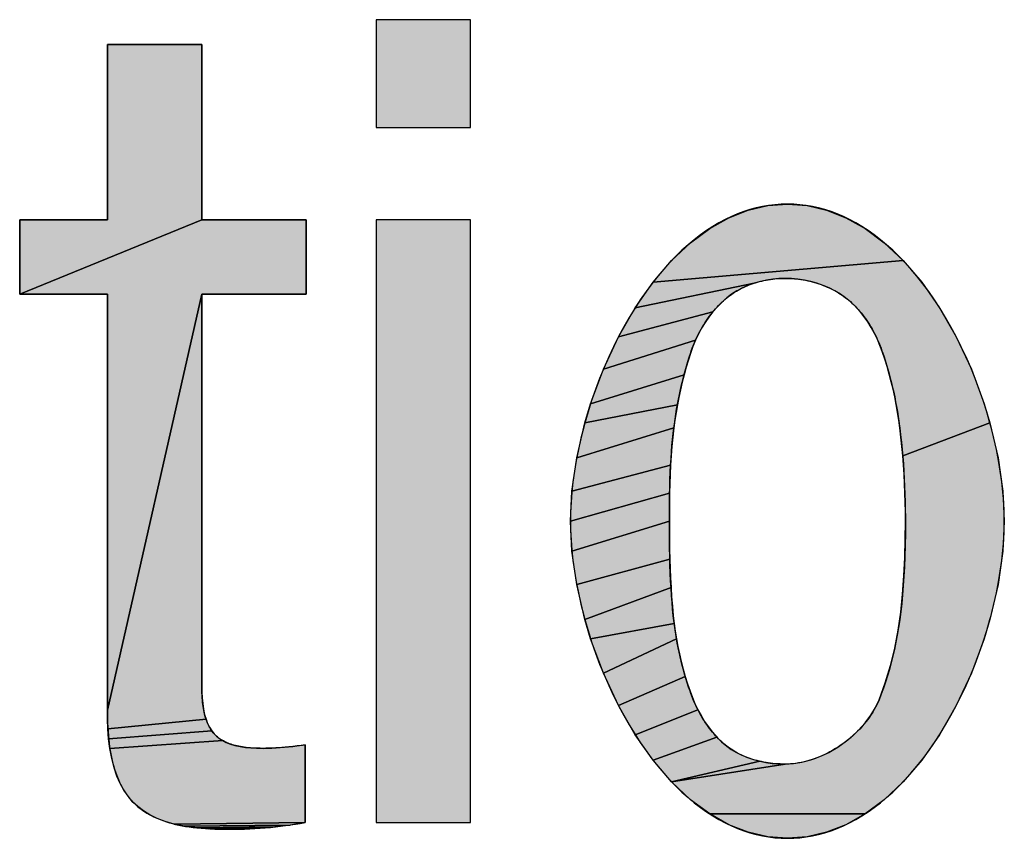
# Model space of a CAD drawing. Units: millimetres. Extents: x 0 to 4200, y 0 to 2970.
# Drawn here: x 2352 to 2399, y 244 to 283 of the extents above; entities that cross this region are included whole.
import ezdxf

# ---------------------------------------------------------------- set-up
doc = ezdxf.new("R2010")
doc.units = ezdxf.units.MM
doc.header["$LTSCALE"] = 231
doc.layers.get('0').update_dxf_attribs({"linetype": 'CONTINUOUS'})

# ---------------------------------------------------------------- blocks, each defined once
blk = doc.blocks.new('DUCO_LOGO_MONO_BL39', base_point=(2462.715, 320.634))
at = {"linetype": 'Continuous'}
for points in [[(2355.758, 273.532), (2355.758, 281.957), (2360.295, 281.957), (2360.295, 273.532), (2351.546, 269.967), (2351.546, 273.532)], [(2388.432, 274.288), (2389.377, 274.216), (2390.311, 273.999), (2391.239, 273.636), (2392.163, 273.117), (2393.083, 272.434), (2393.994, 271.577), (2381.978, 270.537), (2382.87, 271.577), (2383.781, 272.434), (2384.701, 273.117), (2385.625, 273.636), (2386.553, 273.999), (2387.486, 274.216)], [(2365.317, 273.532), (2365.317, 269.967), (2360.295, 269.967), (2355.758, 249.985), (2355.758, 269.967), (2351.546, 269.967), (2360.295, 273.532)], [(2387.134, 270.574), (2386.842, 270.49), (2381.119, 269.312), (2381.978, 270.537), (2393.994, 271.577), (2394.886, 270.537), (2395.744, 269.312), (2396.548, 267.913), (2397.271, 266.362), (2397.886, 264.702), (2398.162, 263.783), (2393.972, 262.2), (2393.932, 262.648), (2393.885, 263.095), (2393.832, 263.541), (2393.782, 263.913), (2393.725, 264.285), (2393.66, 264.656), (2393.587, 265.026), (2393.507, 265.394), (2393.42, 265.76), (2393.324, 266.125), (2393.221, 266.487), (2393.109, 266.846), (2392.989, 267.202), (2392.879, 267.497), (2392.754, 267.79), (2392.615, 268.077), (2392.461, 268.358), (2392.293, 268.63), (2392.11, 268.892), (2391.912, 269.141), (2391.699, 269.375), (2391.472, 269.593), (2391.471, 269.595), (2391.23, 269.792), (2390.979, 269.968), (2390.714, 270.125), (2390.437, 270.265), (2390.15, 270.386), (2389.854, 270.489), (2389.553, 270.573), (2389.247, 270.639), (2388.939, 270.686), (2388.63, 270.714), (2388.324, 270.723), (2388.027, 270.714), (2387.729, 270.686), (2387.43, 270.64)], [(2385.067, 269.355), (2384.857, 269.115), (2380.316, 267.913), (2381.119, 269.312), (2386.842, 270.49), (2386.557, 270.387), (2386.281, 270.266), (2386.016, 270.126), (2386.002, 270.117), (2385.754, 269.96), (2385.528, 269.789), (2385.291, 269.58)], [(2360.378, 250.024), (2360.432, 249.77), (2360.498, 249.544), (2355.783, 249.086), (2355.763, 249.557), (2355.758, 249.985), (2360.295, 269.967), (2360.295, 251.39), (2360.296, 251.125), (2360.301, 250.854), (2360.314, 250.581), (2360.338, 250.308), (2360.375, 250.038)], [(2384.156, 268.041), (2384.018, 267.752), (2379.592, 266.362), (2380.316, 267.913), (2384.857, 269.115), (2384.66, 268.862), (2384.478, 268.598), (2384.31, 268.324)], [(2383.568, 266.45), (2383.469, 266.092), (2378.977, 264.702), (2379.592, 266.362), (2384.018, 267.752), (2383.895, 267.457), (2383.787, 267.159), (2383.674, 266.806)], [(2383.216, 265.007), (2383.146, 264.642), (2378.701, 263.783), (2378.977, 264.702), (2383.469, 266.092), (2383.377, 265.732), (2383.293, 265.37)], [(2383.027, 263.908), (2382.977, 263.541), (2378.31, 262.097), (2378.701, 263.783), (2383.146, 264.642), (2383.083, 264.275)], [(2382.849, 262.201), (2382.821, 261.753), (2378.081, 260.504), (2378.31, 262.097), (2382.977, 263.541), (2382.926, 263.095), (2382.883, 262.648)], [(2398.162, 263.783), (2398.554, 262.097), (2398.782, 260.504), (2398.855, 259.058), (2398.782, 257.612), (2398.554, 256.02), (2398.162, 254.334), (2397.886, 253.415), (2397.271, 251.754), (2396.548, 250.204), (2395.744, 248.804), (2394.886, 247.58), (2393.994, 246.54), (2393.083, 245.682), (2392.163, 244.999), (2384.701, 244.999), (2383.781, 245.682), (2382.87, 246.54), (2388.324, 247.393), (2388.721, 247.415), (2389.134, 247.48), (2389.56, 247.592), (2389.994, 247.75), (2390.429, 247.955), (2390.856, 248.204), (2391.104, 248.374), (2391.497, 248.683), (2391.855, 249.019), (2392.17, 249.374), (2392.44, 249.74), (2392.663, 250.111), (2392.837, 250.481), (2393.138, 251.293), (2393.388, 252.123), (2393.592, 252.968), (2393.754, 253.824), (2393.879, 254.689), (2393.971, 255.561), (2394.035, 256.437), (2394.075, 257.313), (2394.096, 258.188), (2394.102, 259.058), (2394.1, 259.507), (2394.092, 259.957), (2394.079, 260.406), (2394.061, 260.855), (2394.037, 261.304), (2394.007, 261.752), (2393.972, 262.2)], [(2382.784, 260.855), (2382.773, 260.406), (2378.009, 259.058), (2378.081, 260.504), (2382.821, 261.753), (2382.8, 261.304)], [(2382.762, 259.507), (2382.761, 259.058), (2378.081, 257.612), (2378.009, 259.058), (2382.773, 260.406), (2382.766, 259.956)], [(2382.772, 257.695), (2382.783, 257.24), (2378.31, 256.02), (2378.081, 257.612), (2382.761, 259.058), (2382.762, 258.604), (2382.766, 258.149)], [(2382.816, 256.331), (2382.84, 255.877), (2378.701, 254.334), (2378.31, 256.02), (2382.783, 257.24), (2382.797, 256.786)], [(2382.95, 254.519), (2382.993, 254.15), (2378.977, 253.415), (2378.701, 254.334), (2382.84, 255.877), (2382.871, 255.424), (2382.907, 254.971)], [(2383.044, 253.781), (2383.104, 253.413), (2379.592, 251.754), (2378.977, 253.415), (2382.993, 254.15)], [(2383.426, 251.958), (2383.527, 251.6), (2380.316, 250.204), (2379.592, 251.754), (2383.104, 253.413), (2383.172, 253.047), (2383.248, 252.682), (2383.332, 252.319)], [(2383.992, 250.297), (2384.132, 250.006), (2381.119, 248.804), (2380.316, 250.204), (2383.527, 251.6), (2383.637, 251.244), (2383.755, 250.892), (2383.866, 250.593)], [(2384.835, 248.926), (2385.047, 248.686), (2381.978, 247.58), (2381.119, 248.804), (2384.132, 250.006), (2384.286, 249.722), (2384.454, 249.445), (2384.637, 249.179)], [(2360.669, 249.161), (2360.772, 248.998), (2355.82, 248.609), (2355.783, 249.086), (2360.498, 249.544), (2360.577, 249.342)], [(2361.145, 248.621), (2361.3, 248.522), (2355.88, 248.134), (2355.82, 248.609), (2360.772, 248.998), (2360.889, 248.851), (2361.009, 248.731)], [(2363.265, 248.149), (2363.466, 248.152), (2363.666, 248.159), (2363.866, 248.17), (2364.066, 248.185), (2364.266, 248.203), (2364.466, 248.222), (2364.665, 248.244), (2364.865, 248.266), (2365.263, 248.311), (2365.263, 244.585), (2358.975, 244.513), (2358.539, 244.638), (2358.149, 244.785), (2357.801, 244.954), (2357.491, 245.143), (2357.216, 245.353), (2356.972, 245.585), (2356.753, 245.845), (2356.554, 246.136), (2356.376, 246.459), (2356.218, 246.82), (2356.081, 247.22), (2355.967, 247.665), (2355.88, 248.134), (2361.3, 248.522), (2361.474, 248.434), (2361.669, 248.356), (2361.888, 248.29), (2362.134, 248.235), (2362.394, 248.195), (2362.656, 248.17), (2362.917, 248.155), (2363.172, 248.15)], [(2386.81, 247.607), (2387.102, 247.53), (2382.87, 246.54), (2381.978, 247.58), (2385.047, 248.686), (2385.274, 248.463), (2385.515, 248.257), (2385.738, 248.097), (2385.982, 247.95), (2386.247, 247.817), (2386.524, 247.703)], [(2388.324, 247.393), (2382.87, 246.54), (2387.102, 247.53), (2387.399, 247.471), (2387.697, 247.429), (2387.996, 247.403), (2388.292, 247.393)], [(2385.625, 244.481), (2384.701, 244.999), (2392.163, 244.999), (2391.239, 244.481), (2390.311, 244.117), (2389.377, 243.901), (2388.432, 243.829), (2387.486, 243.901), (2386.553, 244.117)], [(2364.9, 244.522), (2364.535, 244.467), (2359.464, 244.411), (2358.975, 244.513), (2365.263, 244.585)], [(2364.169, 244.418), (2363.802, 244.376), (2360.094, 244.326), (2359.589, 244.391), (2359.464, 244.411), (2364.535, 244.467)], [(2363.435, 244.34), (2363.066, 244.312), (2360.601, 244.287), (2360.094, 244.326), (2363.802, 244.376)], [(2362.698, 244.289), (2362.329, 244.273), (2361.96, 244.264), (2361.591, 244.261), (2361.102, 244.266), (2360.601, 244.287), (2363.066, 244.312)]]:
    blk.add_hatch(color=9, dxfattribs=at).paths.add_polyline_path(points)
at = {"color": 9, "linetype": 'Continuous'}
for p, q in [((2373.202, 283.145), (2368.666, 283.145)), ((2368.666, 283.145), (2368.666, 277.96)), ((2373.202, 277.96), (2373.202, 283.145)), ((2360.295, 281.957), (2355.758, 281.957)), ((2355.758, 281.957), (2355.758, 273.532)), ((2360.295, 273.532), (2360.295, 281.957)), ((2368.666, 277.96), (2373.202, 277.96)), ((2355.758, 273.532), (2351.546, 273.532)), ((2351.546, 273.532), (2351.546, 269.967)), ((2365.317, 273.532), (2360.295, 273.532)), ((2365.317, 269.967), (2365.317, 273.532)), ((2368.666, 273.532), (2368.666, 244.585)), ((2373.202, 273.532), (2368.666, 273.532)), ((2373.202, 244.585), (2373.202, 273.532)), ((2351.546, 269.967), (2355.758, 269.967)), ((2355.758, 269.967), (2355.758, 249.985)), ((2360.295, 251.39), (2360.295, 269.967)), ((2360.295, 269.967), (2365.317, 269.967)), ((2365.263, 244.585), (2365.263, 248.311)), ((2368.666, 244.585), (2373.202, 244.585))]:
    blk.add_line(p, q, dxfattribs=at)
for points in [[(2355.758, 273.532), (2355.758, 281.957), (2360.295, 281.957), (2360.295, 273.532), (2351.546, 269.967), (2351.546, 273.532), (2355.758, 273.532)], [(2388.432, 274.288), (2388.129, 274.28), (2387.828, 274.259), (2387.528, 274.222), (2387.229, 274.171), (2386.93, 274.105), (2386.632, 274.024), (2386.334, 273.928), (2386.037, 273.816), (2385.74, 273.689), (2385.442, 273.546), (2385.145, 273.387), (2384.848, 273.211), (2384.551, 273.018), (2384.255, 272.808), (2383.958, 272.58), (2383.663, 272.334), (2383.368, 272.07), (2383.075, 271.787), (2382.783, 271.485), (2382.494, 271.164), (2382.207, 270.824), (2381.922, 270.465), (2381.642, 270.087), (2381.366, 269.69), (2381.095, 269.274), (2380.83, 268.841), (2380.572, 268.39), (2380.321, 267.923), (2380.078, 267.441), (2379.846, 266.945), (2379.623, 266.436), (2379.412, 265.917), (2379.213, 265.389), (2379.027, 264.854), (2378.856, 264.314), (2378.698, 263.772), (2378.646, 263.579), (2378.51, 263.04), (2378.391, 262.504), (2378.287, 261.976), (2378.201, 261.456), (2378.13, 260.948), (2378.076, 260.452), (2378.038, 259.971), (2378.016, 259.506), (2378.009, 259.058)], [(2388.432, 274.288), (2389.377, 274.216), (2390.311, 273.999), (2391.239, 273.636), (2392.163, 273.117), (2393.083, 272.434), (2393.994, 271.577), (2381.978, 270.537), (2382.87, 271.577), (2383.781, 272.434), (2384.701, 273.117), (2385.625, 273.636), (2386.553, 273.999), (2387.486, 274.216), (2388.432, 274.288)], [(2398.855, 259.058), (2398.847, 259.506), (2398.825, 259.971), (2398.787, 260.452), (2398.733, 260.948), (2398.663, 261.456), (2398.576, 261.976), (2398.473, 262.504), (2398.353, 263.04), (2398.217, 263.579), (2398.165, 263.772), (2398.008, 264.314), (2397.836, 264.854), (2397.65, 265.389), (2397.451, 265.917), (2397.24, 266.436), (2397.018, 266.945), (2396.785, 267.441), (2396.543, 267.923), (2396.292, 268.39), (2396.033, 268.841), (2395.768, 269.274), (2395.497, 269.69), (2395.221, 270.087), (2394.941, 270.465), (2394.657, 270.824), (2394.37, 271.164), (2394.08, 271.485), (2393.788, 271.787), (2393.495, 272.07), (2393.2, 272.334), (2392.905, 272.58), (2392.609, 272.808), (2392.312, 273.018), (2392.015, 273.211), (2391.718, 273.387), (2391.421, 273.546), (2391.124, 273.689), (2390.826, 273.816), (2390.529, 273.928), (2390.231, 274.024), (2389.933, 274.105), (2389.634, 274.171), (2389.335, 274.222), (2389.035, 274.259), (2388.734, 274.28), (2388.432, 274.288)], [(2365.317, 273.532), (2365.317, 269.967), (2360.295, 269.967), (2355.758, 249.985), (2355.758, 269.967), (2351.546, 269.967), (2360.295, 273.532), (2365.317, 273.532)], [(2387.134, 270.574), (2386.842, 270.49), (2381.119, 269.312), (2381.978, 270.537), (2393.994, 271.577), (2394.886, 270.537), (2395.744, 269.312), (2396.548, 267.913), (2397.271, 266.362), (2397.886, 264.702), (2398.162, 263.783), (2393.972, 262.2), (2393.932, 262.648), (2393.885, 263.095), (2393.832, 263.541), (2393.782, 263.913), (2393.725, 264.285), (2393.66, 264.656), (2393.587, 265.026), (2393.507, 265.394), (2393.42, 265.76), (2393.324, 266.125), (2393.221, 266.487), (2393.109, 266.846), (2392.989, 267.202), (2392.879, 267.497), (2392.754, 267.79), (2392.615, 268.077), (2392.461, 268.358), (2392.293, 268.63), (2392.11, 268.892), (2391.912, 269.141), (2391.699, 269.375), (2391.472, 269.593), (2391.471, 269.595), (2391.23, 269.792), (2390.979, 269.968), (2390.714, 270.125), (2390.437, 270.265), (2390.15, 270.386), (2389.854, 270.489), (2389.553, 270.573), (2389.247, 270.639), (2388.939, 270.686), (2388.63, 270.714), (2388.324, 270.723), (2388.027, 270.714), (2387.729, 270.686), (2387.43, 270.64), (2387.134, 270.574)], [(2385.528, 269.789), (2385.598, 269.845), (2385.67, 269.899), (2385.744, 269.953), (2385.821, 270.005), (2385.899, 270.055), (2385.98, 270.104), (2386.063, 270.152), (2386.148, 270.198), (2386.235, 270.243), (2386.323, 270.286), (2386.414, 270.327), (2386.507, 270.367), (2386.601, 270.405), (2386.697, 270.441), (2386.795, 270.475), (2386.894, 270.507), (2386.995, 270.537), (2387.097, 270.565), (2387.2, 270.59), (2387.303, 270.614), (2387.408, 270.635), (2387.514, 270.654), (2387.62, 270.671), (2387.726, 270.686), (2387.833, 270.698), (2387.939, 270.708), (2388.007, 270.713), (2388.113, 270.719), (2388.219, 270.722), (2388.324, 270.723)], [(2388.324, 270.723), (2388.433, 270.722), (2388.544, 270.719), (2388.655, 270.712), (2388.766, 270.704), (2388.878, 270.693), (2388.963, 270.683), (2389.074, 270.667), (2389.186, 270.649), (2389.297, 270.629), (2389.407, 270.607), (2389.516, 270.582), (2389.625, 270.554), (2389.732, 270.525), (2389.839, 270.493), (2389.944, 270.46), (2390.048, 270.424), (2390.15, 270.386), (2390.251, 270.346), (2390.35, 270.304), (2390.447, 270.26), (2390.542, 270.215), (2390.635, 270.167), (2390.727, 270.118), (2390.816, 270.068), (2390.903, 270.016), (2390.988, 269.962), (2391.071, 269.907), (2391.152, 269.85), (2391.23, 269.792)], [(2385.067, 269.355), (2384.857, 269.115), (2380.316, 267.913), (2381.119, 269.312), (2386.842, 270.49), (2386.557, 270.387), (2386.281, 270.266), (2386.016, 270.126), (2386.002, 270.117), (2385.754, 269.96), (2385.528, 269.789), (2385.291, 269.58), (2385.067, 269.355)], [(2360.378, 250.024), (2360.432, 249.77), (2360.498, 249.544), (2355.783, 249.086), (2355.763, 249.557), (2355.758, 249.985), (2360.295, 269.967), (2360.295, 251.39), (2360.296, 251.125), (2360.301, 250.854), (2360.314, 250.581), (2360.338, 250.308), (2360.375, 250.038), (2360.378, 250.024)], [(2383.787, 267.159), (2383.816, 267.244), (2383.859, 267.363), (2383.905, 267.482), (2383.952, 267.6), (2384.002, 267.716), (2384.055, 267.832), (2384.109, 267.946), (2384.165, 268.059), (2384.224, 268.169), (2384.284, 268.279), (2384.346, 268.386), (2384.41, 268.491), (2384.476, 268.594), (2384.543, 268.696), (2384.611, 268.794), (2384.681, 268.891), (2384.753, 268.985), (2384.826, 269.077), (2384.9, 269.166), (2384.975, 269.253), (2385.051, 269.337), (2385.128, 269.419), (2385.207, 269.498), (2385.286, 269.575), (2385.366, 269.649), (2385.447, 269.72), (2385.528, 269.789)], [(2391.23, 269.792), (2391.308, 269.732), (2391.385, 269.669), (2391.461, 269.603), (2391.536, 269.535), (2391.611, 269.464), (2391.685, 269.39), (2391.759, 269.313), (2391.831, 269.234), (2391.903, 269.152), (2391.973, 269.067), (2392.043, 268.98), (2392.112, 268.889), (2392.179, 268.796), (2392.246, 268.701), (2392.311, 268.602), (2392.375, 268.501), (2392.438, 268.398), (2392.499, 268.292), (2392.559, 268.183), (2392.618, 268.072), (2392.674, 267.959), (2392.729, 267.843), (2392.783, 267.726), (2392.834, 267.607), (2392.884, 267.485), (2392.931, 267.362), (2392.977, 267.238), (2392.989, 267.202)], [(2384.156, 268.041), (2384.018, 267.752), (2379.592, 266.362), (2380.316, 267.913), (2384.857, 269.115), (2384.66, 268.862), (2384.478, 268.598), (2384.31, 268.324), (2384.156, 268.041)], [(2383.568, 266.45), (2383.469, 266.092), (2378.977, 264.702), (2379.592, 266.362), (2384.018, 267.752), (2383.895, 267.457), (2383.787, 267.159), (2383.674, 266.806), (2383.568, 266.45)], [(2382.977, 263.541), (2383.001, 263.725), (2383.035, 263.966), (2383.072, 264.206), (2383.111, 264.445), (2383.153, 264.681), (2383.198, 264.916), (2383.245, 265.15), (2383.296, 265.381), (2383.348, 265.61), (2383.403, 265.838), (2383.461, 266.064), (2383.522, 266.287), (2383.584, 266.508), (2383.65, 266.727), (2383.717, 266.944), (2383.787, 267.159)], [(2392.989, 267.202), (2393.06, 266.995), (2393.129, 266.785), (2393.195, 266.573), (2393.258, 266.359), (2393.319, 266.142), (2393.378, 265.923), (2393.434, 265.702), (2393.488, 265.478), (2393.539, 265.253), (2393.588, 265.025), (2393.633, 264.795), (2393.677, 264.563), (2393.717, 264.329), (2393.755, 264.093), (2393.79, 263.855), (2393.823, 263.616), (2393.832, 263.541)], [(2383.216, 265.007), (2383.146, 264.642), (2378.701, 263.783), (2378.977, 264.702), (2383.469, 266.092), (2383.377, 265.732), (2383.293, 265.37), (2383.216, 265.007)], [(2383.027, 263.908), (2382.977, 263.541), (2378.31, 262.097), (2378.701, 263.783), (2383.146, 264.642), (2383.083, 264.275), (2383.027, 263.908)], [(2382.849, 262.201), (2382.821, 261.753), (2378.081, 260.504), (2378.31, 262.097), (2382.977, 263.541), (2382.926, 263.095), (2382.883, 262.648), (2382.849, 262.201)], [(2382.761, 259.058), (2382.762, 259.405), (2382.765, 259.854), (2382.771, 260.287), (2382.779, 260.686), (2382.79, 261.061), (2382.804, 261.415), (2382.821, 261.753), (2382.84, 262.077), (2382.862, 262.388), (2382.887, 262.69), (2382.914, 262.981), (2382.944, 263.265), (2382.977, 263.541)], [(2398.162, 263.783), (2398.554, 262.097), (2398.782, 260.504), (2398.855, 259.058), (2398.782, 257.612), (2398.554, 256.02), (2398.162, 254.334), (2397.886, 253.415), (2397.271, 251.754), (2396.548, 250.204), (2395.744, 248.804), (2394.886, 247.58), (2393.994, 246.54), (2393.083, 245.682), (2392.163, 244.999), (2384.701, 244.999), (2383.781, 245.682), (2382.87, 246.54), (2388.324, 247.393), (2388.721, 247.415), (2389.134, 247.48), (2389.56, 247.592), (2389.994, 247.75), (2390.429, 247.955), (2390.856, 248.204), (2391.104, 248.374), (2391.497, 248.683), (2391.855, 249.019), (2392.17, 249.374), (2392.44, 249.74), (2392.663, 250.111), (2392.837, 250.481), (2393.138, 251.293), (2393.388, 252.123), (2393.592, 252.968), (2393.754, 253.824), (2393.879, 254.689), (2393.971, 255.561), (2394.035, 256.437), (2394.075, 257.313), (2394.096, 258.188), (2394.102, 259.058), (2394.1, 259.507), (2394.092, 259.957), (2394.079, 260.406), (2394.061, 260.855), (2394.037, 261.304), (2394.007, 261.752), (2393.972, 262.2), (2398.162, 263.783)], [(2393.832, 263.541), (2393.873, 263.2), (2393.911, 262.856), (2393.945, 262.509), (2393.976, 262.159), (2394.004, 261.806), (2394.028, 261.45), (2394.049, 261.091), (2394.066, 260.729), (2394.08, 260.364), (2394.091, 259.996), (2394.098, 259.626), (2394.102, 259.252), (2394.102, 259.058)], [(2382.784, 260.855), (2382.773, 260.406), (2378.009, 259.058), (2378.081, 260.504), (2382.821, 261.753), (2382.8, 261.304), (2382.784, 260.855)], [(2382.762, 259.507), (2382.761, 259.058), (2378.081, 257.612), (2378.009, 259.058), (2382.773, 260.406), (2382.766, 259.956), (2382.762, 259.507)], [(2378.009, 259.058), (2378.016, 258.611), (2378.038, 258.146), (2378.076, 257.665), (2378.13, 257.169), (2378.201, 256.661), (2378.287, 256.141), (2378.391, 255.612), (2378.51, 255.077), (2378.646, 254.537), (2378.698, 254.344), (2378.856, 253.802), (2379.027, 253.263), (2379.213, 252.728), (2379.412, 252.2), (2379.623, 251.68), (2379.846, 251.172), (2380.078, 250.676), (2380.321, 250.194), (2380.572, 249.727), (2380.83, 249.276), (2381.095, 248.843), (2381.366, 248.427), (2381.642, 248.03), (2381.922, 247.652), (2382.207, 247.293), (2382.494, 246.953), (2382.783, 246.632), (2383.075, 246.33), (2383.368, 246.047), (2383.663, 245.783), (2383.958, 245.537), (2384.255, 245.309), (2384.551, 245.098), (2384.848, 244.906), (2385.145, 244.73), (2385.442, 244.57), (2385.74, 244.428), (2386.037, 244.3), (2386.334, 244.189), (2386.632, 244.093), (2386.93, 244.012), (2387.229, 243.946), (2387.528, 243.895), (2387.828, 243.858), (2388.129, 243.836), (2388.432, 243.829)], [(2382.772, 257.695), (2382.783, 257.24), (2378.31, 256.02), (2378.081, 257.612), (2382.761, 259.058), (2382.762, 258.604), (2382.766, 258.149), (2382.772, 257.695)], [(2382.95, 254.519), (2382.919, 254.833), (2382.891, 255.157), (2382.866, 255.49), (2382.843, 255.835), (2382.823, 256.191), (2382.806, 256.562), (2382.791, 256.95), (2382.78, 257.358), (2382.771, 257.791), (2382.766, 258.149), (2382.762, 258.604), (2382.761, 259.058)], [(2388.432, 243.829), (2388.734, 243.836), (2389.035, 243.858), (2389.335, 243.895), (2389.634, 243.946), (2389.933, 244.012), (2390.231, 244.093), (2390.529, 244.189), (2390.826, 244.3), (2391.124, 244.428), (2391.421, 244.57), (2391.718, 244.73), (2392.015, 244.906), (2392.312, 245.098), (2392.609, 245.309), (2392.905, 245.537), (2393.2, 245.783), (2393.495, 246.047), (2393.788, 246.33), (2394.08, 246.632), (2394.37, 246.953), (2394.657, 247.293), (2394.941, 247.652), (2395.221, 248.03), (2395.497, 248.427), (2395.768, 248.843), (2396.033, 249.276), (2396.292, 249.727), (2396.543, 250.194), (2396.785, 250.676), (2397.018, 251.172), (2397.24, 251.68), (2397.451, 252.2), (2397.65, 252.728), (2397.836, 253.263), (2398.008, 253.802), (2398.165, 254.344), (2398.217, 254.537), (2398.353, 255.077), (2398.473, 255.612), (2398.576, 256.141), (2398.663, 256.661), (2398.733, 257.169), (2398.787, 257.665), (2398.825, 258.146), (2398.847, 258.611), (2398.855, 259.058)], [(2394.102, 259.058), (2394.1, 258.464), (2394.091, 257.894), (2394.077, 257.366), (2394.058, 256.869), (2394.033, 256.398), (2394.003, 255.949), (2393.967, 255.519), (2393.927, 255.106), (2393.881, 254.708), (2393.83, 254.324), (2393.775, 253.952), (2393.714, 253.591), (2393.648, 253.241), (2393.577, 252.902), (2393.502, 252.571), (2393.421, 252.25), (2393.336, 251.936), (2393.246, 251.631), (2393.151, 251.333), (2393.051, 251.042), (2392.946, 250.758), (2392.837, 250.481)], [(2382.816, 256.331), (2382.84, 255.877), (2378.701, 254.334), (2378.31, 256.02), (2382.783, 257.24), (2382.797, 256.786), (2382.816, 256.331)], [(2382.95, 254.519), (2382.993, 254.15), (2378.977, 253.415), (2378.701, 254.334), (2382.84, 255.877), (2382.871, 255.424), (2382.907, 254.971), (2382.95, 254.519)], [(2383.044, 253.781), (2383.104, 253.413), (2379.592, 251.754), (2378.977, 253.415), (2382.993, 254.15), (2383.044, 253.781)], [(2383.755, 250.892), (2383.686, 251.094), (2383.62, 251.297), (2383.556, 251.502), (2383.495, 251.709), (2383.437, 251.917), (2383.381, 252.127), (2383.328, 252.339), (2383.277, 252.551), (2383.23, 252.765), (2383.185, 252.979), (2383.143, 253.195), (2383.104, 253.412), (2383.068, 253.629), (2383.034, 253.848), (2383.004, 254.066), (2382.976, 254.286), (2382.952, 254.506), (2382.95, 254.519)], [(2383.426, 251.958), (2383.527, 251.6), (2380.316, 250.204), (2379.592, 251.754), (2383.104, 253.413), (2383.172, 253.047), (2383.248, 252.682), (2383.332, 252.319), (2383.426, 251.958)], [(2360.889, 248.851), (2360.85, 248.896), (2360.813, 248.943), (2360.777, 248.992), (2360.742, 249.042), (2360.708, 249.094), (2360.676, 249.148), (2360.645, 249.203), (2360.615, 249.261), (2360.587, 249.321), (2360.56, 249.383), (2360.533, 249.448), (2360.509, 249.514), (2360.485, 249.584), (2360.463, 249.656), (2360.442, 249.73), (2360.422, 249.808), (2360.404, 249.889), (2360.387, 249.973), (2360.372, 250.061), (2360.357, 250.153), (2360.345, 250.249), (2360.333, 250.349), (2360.323, 250.456), (2360.315, 250.568), (2360.308, 250.687), (2360.303, 250.816), (2360.299, 250.955), (2360.296, 251.112), (2360.295, 251.295), (2360.295, 251.39)], [(2383.992, 250.297), (2384.132, 250.006), (2381.119, 248.804), (2380.316, 250.204), (2383.527, 251.6), (2383.637, 251.244), (2383.755, 250.892), (2383.866, 250.593), (2383.992, 250.297)], [(2385.515, 248.257), (2385.437, 248.321), (2385.359, 248.387), (2385.281, 248.456), (2385.205, 248.527), (2385.129, 248.602), (2385.054, 248.679), (2384.98, 248.758), (2384.907, 248.841), (2384.834, 248.926), (2384.763, 249.014), (2384.692, 249.105), (2384.623, 249.199), (2384.555, 249.295), (2384.488, 249.394), (2384.422, 249.496), (2384.357, 249.601), (2384.294, 249.708), (2384.232, 249.818), (2384.171, 249.93), (2384.112, 250.045), (2384.055, 250.162), (2383.999, 250.281), (2383.945, 250.403), (2383.893, 250.526), (2383.843, 250.652), (2383.795, 250.779), (2383.755, 250.892)], [(2392.837, 250.481), (2392.786, 250.363), (2392.731, 250.244), (2392.671, 250.125), (2392.605, 250.007), (2392.535, 249.888), (2392.46, 249.77), (2392.38, 249.652), (2392.295, 249.535), (2392.206, 249.418), (2392.112, 249.303), (2392.013, 249.189), (2391.91, 249.077), (2391.803, 248.967), (2391.691, 248.858), (2391.576, 248.752), (2391.457, 248.649), (2391.335, 248.549), (2391.21, 248.451), (2391.144, 248.402), (2391.014, 248.31), (2390.883, 248.222), (2390.749, 248.137), (2390.614, 248.057), (2390.477, 247.981), (2390.34, 247.909), (2390.201, 247.842), (2390.062, 247.779), (2389.924, 247.721), (2389.785, 247.668), (2389.646, 247.62), (2389.508, 247.576), (2389.371, 247.537), (2389.235, 247.503), (2389.1, 247.473), (2388.967, 247.449), (2388.835, 247.429), (2388.704, 247.413), (2388.576, 247.402), (2388.449, 247.395), (2388.324, 247.393)], [(2355.758, 249.985), (2355.759, 249.855), (2355.762, 249.614), (2355.769, 249.385), (2355.778, 249.169), (2355.79, 248.962), (2355.806, 248.763), (2355.824, 248.573), (2355.845, 248.39), (2355.868, 248.214), (2355.895, 248.045), (2355.923, 247.881), (2355.955, 247.724), (2355.988, 247.572), (2356.024, 247.425), (2356.063, 247.284), (2356.104, 247.147), (2356.147, 247.015), (2356.192, 246.888), (2356.24, 246.765), (2356.289, 246.646), (2356.341, 246.532), (2356.395, 246.421), (2356.451, 246.314), (2356.509, 246.211), (2356.569, 246.112), (2356.631, 246.016), (2356.695, 245.923), (2356.761, 245.834), (2356.829, 245.748), (2356.9, 245.665), (2356.972, 245.585)], [(2384.835, 248.926), (2385.047, 248.686), (2381.978, 247.58), (2381.119, 248.804), (2384.132, 250.006), (2384.286, 249.722), (2384.454, 249.445), (2384.637, 249.179), (2384.835, 248.926)], [(2360.669, 249.161), (2360.772, 248.998), (2355.82, 248.609), (2355.783, 249.086), (2360.498, 249.544), (2360.577, 249.342), (2360.669, 249.161)], [(2361.145, 248.621), (2361.3, 248.522), (2355.88, 248.134), (2355.82, 248.609), (2360.772, 248.998), (2360.889, 248.851), (2361.009, 248.731), (2361.145, 248.621)], [(2363.265, 248.149), (2363.246, 248.149), (2363.108, 248.15), (2362.981, 248.153), (2362.86, 248.158), (2362.746, 248.163), (2362.637, 248.171), (2362.534, 248.18), (2362.434, 248.191), (2362.339, 248.202), (2362.248, 248.216), (2362.16, 248.231), (2362.075, 248.247), (2361.994, 248.264), (2361.916, 248.283), (2361.841, 248.302), (2361.769, 248.324), (2361.699, 248.346), (2361.632, 248.369), (2361.568, 248.394), (2361.506, 248.42), (2361.447, 248.446), (2361.389, 248.474), (2361.334, 248.503), (2361.281, 248.533), (2361.23, 248.564), (2361.181, 248.596), (2361.134, 248.63), (2361.089, 248.664), (2361.045, 248.699), (2361.004, 248.736), (2360.964, 248.773), (2360.926, 248.812), (2360.889, 248.851)], [(2363.265, 248.149), (2363.466, 248.152), (2363.666, 248.159), (2363.866, 248.17), (2364.066, 248.185), (2364.266, 248.203), (2364.466, 248.222), (2364.665, 248.244), (2364.865, 248.266), (2365.263, 248.311), (2365.263, 244.585), (2358.975, 244.513), (2358.539, 244.638), (2358.149, 244.785), (2357.801, 244.954), (2357.491, 245.143), (2357.216, 245.353), (2356.972, 245.585), (2356.753, 245.845), (2356.554, 246.136), (2356.376, 246.459), (2356.218, 246.82), (2356.081, 247.22), (2355.967, 247.665), (2355.88, 248.134), (2361.3, 248.522), (2361.474, 248.434), (2361.669, 248.356), (2361.888, 248.29), (2362.134, 248.235), (2362.394, 248.195), (2362.656, 248.17), (2362.917, 248.155), (2363.172, 248.15), (2363.265, 248.149)], [(2386.81, 247.607), (2387.102, 247.53), (2382.87, 246.54), (2381.978, 247.58), (2385.047, 248.686), (2385.274, 248.463), (2385.515, 248.257), (2385.738, 248.097), (2385.982, 247.95), (2386.247, 247.817), (2386.524, 247.703), (2386.81, 247.607)], [(2365.263, 248.311), (2365.07, 248.289), (2364.871, 248.267), (2364.671, 248.244), (2364.472, 248.223), (2364.298, 248.206), (2364.141, 248.191), (2363.996, 248.18), (2363.86, 248.17), (2363.731, 248.162), (2363.608, 248.156), (2363.49, 248.152), (2363.376, 248.15), (2363.265, 248.149)], [(2388.324, 247.393), (2388.309, 247.393), (2388.195, 247.395), (2388.08, 247.399), (2387.966, 247.405), (2387.853, 247.413), (2387.74, 247.424), (2387.627, 247.437), (2387.516, 247.452), (2387.406, 247.47), (2387.297, 247.489), (2387.19, 247.511), (2387.084, 247.535), (2386.98, 247.56), (2386.877, 247.588), (2386.776, 247.618), (2386.678, 247.649), (2386.581, 247.682), (2386.486, 247.717), (2386.393, 247.754), (2386.303, 247.792), (2386.214, 247.832), (2386.128, 247.874), (2386.043, 247.917), (2385.961, 247.961), (2385.882, 248.007), (2385.804, 248.055), (2385.729, 248.103), (2385.655, 248.153), (2385.584, 248.205), (2385.515, 248.257)], [(2388.324, 247.393), (2382.87, 246.54), (2387.102, 247.53), (2387.399, 247.471), (2387.697, 247.429), (2387.996, 247.403), (2388.292, 247.393), (2388.324, 247.393)], [(2356.972, 245.585), (2357.047, 245.509), (2357.124, 245.435), (2357.205, 245.362), (2357.29, 245.293), (2357.377, 245.225), (2357.468, 245.159), (2357.563, 245.095), (2357.662, 245.034), (2357.764, 244.974), (2357.87, 244.917), (2357.981, 244.862), (2358.096, 244.809), (2358.215, 244.758), (2358.338, 244.709), (2358.467, 244.662), (2358.6, 244.618), (2358.739, 244.576), (2358.883, 244.536), (2359.032, 244.499), (2359.188, 244.464), (2359.349, 244.432), (2359.517, 244.402), (2359.692, 244.375), (2359.874, 244.351), (2360.064, 244.329), (2360.263, 244.311), (2360.47, 244.295), (2360.688, 244.282), (2360.917, 244.272), (2361.16, 244.265), (2361.421, 244.262), (2361.591, 244.261)], [(2385.625, 244.481), (2384.701, 244.999), (2392.163, 244.999), (2391.239, 244.481), (2390.311, 244.117), (2389.377, 243.901), (2388.432, 243.829), (2387.486, 243.901), (2386.553, 244.117), (2385.625, 244.481)], [(2364.9, 244.522), (2364.535, 244.467), (2359.464, 244.411), (2358.975, 244.513), (2365.263, 244.585), (2364.9, 244.522)], [(2364.169, 244.418), (2363.802, 244.376), (2360.094, 244.326), (2359.589, 244.391), (2359.464, 244.411), (2364.535, 244.467), (2364.169, 244.418)], [(2363.435, 244.34), (2363.066, 244.312), (2360.601, 244.287), (2360.094, 244.326), (2363.802, 244.376), (2363.435, 244.34)], [(2362.698, 244.289), (2362.329, 244.273), (2361.96, 244.264), (2361.591, 244.261), (2361.102, 244.266), (2360.601, 244.287), (2363.066, 244.312), (2362.698, 244.289)], [(2361.591, 244.261), (2361.599, 244.261), (2361.852, 244.262), (2362.103, 244.267), (2362.354, 244.274), (2362.604, 244.285), (2362.852, 244.298), (2363.1, 244.314), (2363.346, 244.333), (2363.591, 244.355), (2363.834, 244.379), (2364.076, 244.407), (2364.317, 244.437), (2364.556, 244.47), (2364.793, 244.505), (2365.029, 244.544), (2365.263, 244.585)]]:
    blk.add_lwpolyline(points, dxfattribs=at)
for points in [[(2368.666, 283.145), (2373.202, 283.145), (2368.666, 277.96), (2373.202, 277.96)], [(2373.202, 273.532), (2373.202, 244.585), (2368.666, 273.532), (2368.666, 244.585)], [(2365.064, 248.289), (2365.263, 248.311), (2364.865, 248.266)], [(2365.064, 248.289), (2365.263, 248.311), (2364.865, 248.266)]]:
    blk.add_solid(points, dxfattribs=at)

msp = doc.modelspace()

# ---------------------------------------------------------------- block references
at = {"color": 9, "linetype": 'Continuous'}
msp.add_blockref('DUCO_LOGO_MONO_BL39', (2462.715, 320.634), dxfattribs=at)

doc.saveas('drawing.dxf')
